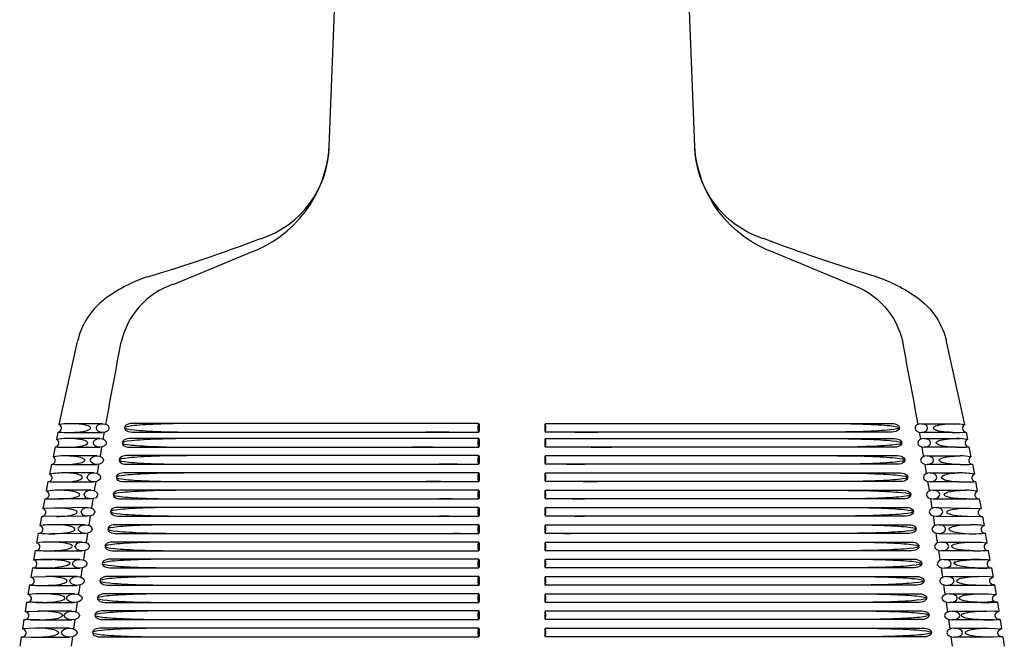
# Model space of a CAD drawing. Units: millimetres. Extents: x -8 to 8, y 0 to 30.7.
# Drawn here: x -3.3 to 3.3, y 4.2 to 8.4 of the extents above; entities that cross this region are included whole.
import ezdxf

# ---------------------------------------------------------------- set-up
doc = ezdxf.new("R2010")
doc.units = ezdxf.units.MM
doc.header["$MEASUREMENT"] = 0

msp = doc.modelspace()

# ---------------------------------------------------------------- linework, layer by layer
at = {"lineweight": -3}
for p, q in [((-0.2234, 5.6972), (-2.1218, 5.6972)), ((0.2251, 5.6972), (2.1234, 5.6972)), ((-0.2234, 5.5956), (-2.1384, 5.5956)), ((0.2251, 5.5956), (2.1401, 5.5956)), ((-0.2234, 5.4806), (-2.1584, 5.4806)), ((0.2251, 5.4806), (2.1601, 5.4806)), ((-0.2234, 5.3639), (-2.1784, 5.3639)), ((0.2251, 5.3639), (2.1801, 5.3639)), ((-0.2234, 5.2472), (-2.1984, 5.2472)), ((0.2251, 5.2472), (2.2001, 5.2472)), ((-2.835, 5.1892), (-3.055, 5.1892)), ((2.8367, 5.1892), (3.0567, 5.1892)), ((-2.855, 5.1308), (-3.1583, 5.1258)), ((-0.2234, 5.1322), (-2.2168, 5.1322)), ((0.2251, 5.1322), (2.2184, 5.1322)), ((2.8567, 5.1308), (3.16, 5.1258)), ((-2.855, 5.0725), (-3.1662, 5.0708)), ((2.8567, 5.0725), (3.1679, 5.0708)), ((-0.2234, 5.0156), (-2.2351, 5.0156)), ((0.2251, 5.0156), (2.2367, 5.0156)), ((-3.2, 4.8925), (-3.1883, 4.9592)), ((-2.8733, 4.9558), (-3.1067, 4.9545)), ((2.875, 4.9558), (3.1083, 4.9545)), ((3.2017, 4.8925), (3.19, 4.9592)), ((-3.22, 4.7775), (-3.2083, 4.8425)), ((-0.2234, 4.8989), (-2.2534, 4.8989)), ((0.2251, 4.8989), (2.2551, 4.8989)), ((3.2217, 4.7775), (3.21, 4.8425)), ((-0.2234, 4.7839), (-2.2718, 4.7839)), ((0.2251, 4.7839), (2.2734, 4.7839)), ((-0.2234, 4.6672), (-2.2884, 4.6672)), ((0.2251, 4.6672), (2.2901, 4.6672)), ((-3.2026, 4.5495), (-3.26, 4.5458)), ((-0.2234, 4.5506), (-2.3051, 4.5506)), ((0.2251, 4.5506), (2.3067, 4.5506)), ((3.2043, 4.5495), (3.2617, 4.5458)), ((-0.2234, 4.4356), (-2.3217, 4.4356)), ((0.2251, 4.4356), (2.3234, 4.4356)), ((-0.2234, 4.3189), (-2.3384, 4.3189)), ((0.2251, 4.3189), (2.3401, 4.3189))]:
    msp.add_line(p, q, dxfattribs=at)
for points in [[(-1.2317, 7.5608), (-0.8667, 16.8308)], [(1.2333, 7.5608), (0.8683, 16.8308)], [(-2.2817, 6.6325), (-1.7733, 6.8442)], [(2.2833, 6.6325), (1.775, 6.8442)], [(-3.0483, 5.6892), (-2.925, 6.2492)], [(3.05, 5.6892), (2.9267, 6.2492)], [(-3.0583, 5.6392), (-3.0667, 5.5892)], [(-2.7567, 5.6958), (-2.7883, 5.6958), (-2.8183, 5.6958), (-2.8467, 5.6958), (-2.875, 5.6958), (-2.9, 5.6958), (-2.9233, 5.6958), (-2.9467, 5.6958), (-2.9667, 5.6958)], [(-2.9667, 5.6375), (-2.93, 5.6375), (-2.9083, 5.6375), (-2.8867, 5.6375), (-2.8633, 5.6375), (-2.8383, 5.6375), (-2.8117, 5.6375), (-2.785, 5.6375), (-2.7567, 5.6375)], [(-2.1218, 5.6972), (-2.1834, 5.6972), (-2.2418, 5.6972), (-2.2984, 5.6972), (-2.3534, 5.6972), (-2.4068, 5.6972), (-2.4584, 5.6972), (-2.5084, 5.6972), (-2.5584, 5.6972)], [(-2.5584, 5.6389), (-2.5184, 5.6389), (-2.4768, 5.6389), (-2.4351, 5.6389), (-2.3918, 5.6389), (-2.3484, 5.6389), (-2.3018, 5.6389), (-2.2568, 5.6389), (-2.2084, 5.6389)], [(-2.2084, 5.6389), (-0.6034, 5.6389), (-0.5134, 5.6389), (-0.4218, 5.6389), (-0.5783, 5.6389), (-0.4867, 5.6389), (-0.3933, 5.6389), (-0.3017, 5.6389), (-0.2233, 5.6389)], [(2.2101, 5.6389), (0.6051, 5.6389), (0.5151, 5.6389), (0.4234, 5.6389), (0.58, 5.6389), (0.4883, 5.6389), (0.395, 5.6389), (0.3033, 5.6389), (0.225, 5.6389)], [(2.1234, 5.6972), (2.1851, 5.6972), (2.2434, 5.6972), (2.3001, 5.6972), (2.3551, 5.6972), (2.4084, 5.6972), (2.4601, 5.6972), (2.5101, 5.6972), (2.5601, 5.6972)], [(2.5601, 5.6389), (2.5201, 5.6389), (2.4784, 5.6389), (2.4368, 5.6389), (2.3934, 5.6389), (2.3501, 5.6389), (2.3034, 5.6389), (2.2584, 5.6389), (2.2101, 5.6389)], [(2.7583, 5.6958), (2.79, 5.6958), (2.82, 5.6958), (2.8483, 5.6958), (2.8767, 5.6958), (2.9017, 5.6958), (2.925, 5.6958), (2.9483, 5.6958), (2.9683, 5.6958)], [(2.9683, 5.6375), (2.9317, 5.6375), (2.91, 5.6375), (2.8883, 5.6375), (2.865, 5.6375), (2.84, 5.6375), (2.8133, 5.6375), (2.7867, 5.6375), (2.7583, 5.6375)], [(3.06, 5.6392), (3.0683, 5.5892)], [(-2.99, 5.5958), (-2.9933, 5.5958)], [(-2.775, 5.5958), (-2.8067, 5.5958), (-2.8383, 5.5958), (-2.8683, 5.5958), (-2.8967, 5.5958), (-2.9217, 5.5958), (-2.9467, 5.5958), (-2.97, 5.5958), (-2.99, 5.5958)], [(-2.1384, 5.5956), (-2.2001, 5.5956), (-2.2584, 5.5956), (-2.3151, 5.5956), (-2.3701, 5.5956), (-2.4234, 5.5956), (-2.4751, 5.5956), (-2.5251, 5.5956), (-2.5751, 5.5956)], [(2.1401, 5.5956), (2.2018, 5.5956), (2.2601, 5.5956), (2.3168, 5.5956), (2.3718, 5.5956), (2.4251, 5.5956), (2.4768, 5.5956), (2.5268, 5.5956), (2.5768, 5.5956)], [(2.7767, 5.5958), (2.8083, 5.5958), (2.84, 5.5958), (2.87, 5.5958), (2.8983, 5.5958), (2.9233, 5.5958), (2.9483, 5.5958), (2.9717, 5.5958), (2.9917, 5.5958)], [(2.9917, 5.5958), (2.995, 5.5958)], [(-3.0767, 5.5392), (-3.09, 5.4725)], [(-2.9933, 5.5375), (-2.9533, 5.5375), (-2.9317, 5.5375), (-2.9083, 5.5375), (-2.885, 5.5375), (-2.8583, 5.5375), (-2.8317, 5.5375), (-2.8033, 5.5375), (-2.775, 5.5375)], [(-2.5751, 5.5372), (-2.5351, 5.5372), (-2.4934, 5.5372), (-2.4518, 5.5372), (-2.4084, 5.5372), (-2.3651, 5.5372), (-2.3184, 5.5372), (-2.2734, 5.5372), (-2.2251, 5.5372)], [(-2.2251, 5.5372), (-0.6201, 5.5372), (-0.5301, 5.5372), (-0.67, 5.5372), (-0.5783, 5.5372), (-0.4867, 5.5372), (-0.3933, 5.5372), (-0.3017, 5.5372), (-0.2233, 5.5372)], [(2.2268, 5.5372), (0.6218, 5.5372), (0.5318, 5.5372), (0.6717, 5.5372), (0.58, 5.5372), (0.4883, 5.5372), (0.395, 5.5372), (0.3033, 5.5372), (0.225, 5.5372)], [(2.5768, 5.5372), (2.5368, 5.5372), (2.4951, 5.5372), (2.4534, 5.5372), (2.4101, 5.5372), (2.3668, 5.5372), (2.3201, 5.5372), (2.2751, 5.5372), (2.2268, 5.5372)], [(2.995, 5.5375), (2.955, 5.5375), (2.9333, 5.5375), (2.91, 5.5375), (2.8867, 5.5375), (2.86, 5.5375), (2.8333, 5.5375), (2.805, 5.5375), (2.7767, 5.5375)], [(3.0783, 5.5392), (3.0917, 5.4725)], [(-2.795, 5.4792), (-2.8283, 5.4792), (-2.8617, 5.4792), (-2.8917, 5.4792), (-2.92, 5.4792), (-2.9467, 5.4792), (-2.9717, 5.4792), (-2.995, 5.4792), (-3.0167, 5.4792)], [(-2.1584, 5.4806), (-2.2201, 5.4806), (-2.2784, 5.4806), (-2.3351, 5.4806), (-2.3901, 5.4806), (-2.4434, 5.4806), (-2.4951, 5.4806), (-2.5451, 5.4806), (-2.5951, 5.4806)], [(2.1601, 5.4806), (2.2218, 5.4806), (2.2801, 5.4806), (2.3368, 5.4806), (2.3918, 5.4806), (2.4451, 5.4806), (2.4968, 5.4806), (2.5468, 5.4806), (2.5968, 5.4806)], [(2.7967, 5.4792), (2.83, 5.4792), (2.8633, 5.4792), (2.8933, 5.4792), (2.9217, 5.4792), (2.9483, 5.4792), (2.9733, 5.4792), (2.9967, 5.4792), (3.0183, 5.4792)], [(-3.1, 5.4225), (-3.1133, 5.3558)], [(-3.0167, 5.4208), (-2.9717, 5.4208), (-2.95, 5.4208), (-2.9283, 5.4208), (-2.905, 5.4208), (-2.8783, 5.4208), (-2.8517, 5.4208), (-2.825, 5.4208), (-2.795, 5.4208)], [(-2.5951, 5.4222), (-2.5551, 5.4222), (-2.5134, 5.4222), (-2.4718, 5.4222), (-2.4284, 5.4222), (-2.3851, 5.4222), (-2.3384, 5.4222), (-2.2934, 5.4222), (-2.2451, 5.4222)], [(-2.2451, 5.4222), (-0.6401, 5.4222), (-0.5501, 5.4222), (-0.4584, 5.4222), (-0.3668, 5.4222), (-0.4867, 5.4222), (-0.3933, 5.4222), (-0.3017, 5.4222), (-0.2233, 5.4222)], [(2.2468, 5.4222), (0.6418, 5.4222), (0.5518, 5.4222), (0.4601, 5.4222), (0.3684, 5.4222), (0.4883, 5.4222), (0.395, 5.4222), (0.3033, 5.4222), (0.225, 5.4222)], [(2.5968, 5.4222), (2.5568, 5.4222), (2.5151, 5.4222), (2.4734, 5.4222), (2.4301, 5.4222), (2.3868, 5.4222), (2.3401, 5.4222), (2.2951, 5.4222), (2.2468, 5.4222)], [(3.0183, 5.4208), (2.9733, 5.4208), (2.9517, 5.4208), (2.93, 5.4208), (2.9067, 5.4208), (2.88, 5.4208), (2.8533, 5.4208), (2.8267, 5.4208), (2.7967, 5.4208)], [(3.1017, 5.4225), (3.115, 5.3558)], [(-3.135, 5.2408), (-3.1233, 5.3058)], [(-2.815, 5.3642), (-2.8483, 5.3642), (-2.88, 5.3642), (-2.91, 5.3642), (-2.9383, 5.3642), (-2.965, 5.3642), (-2.99, 5.3642), (-3.0067, 5.3642)], [(-2.1784, 5.3639), (-2.2401, 5.3639), (-2.2984, 5.3639), (-2.3551, 5.3639), (-2.4101, 5.3639), (-2.4634, 5.3639), (-2.5151, 5.3639), (-2.5651, 5.3639), (-2.6151, 5.3639)], [(-2.6151, 5.3056), (-2.5751, 5.3056), (-2.5334, 5.3056), (-2.4918, 5.3056), (-2.4484, 5.3056), (-2.4051, 5.3056), (-2.3584, 5.3056), (-2.3134, 5.3056), (-2.2651, 5.3056)], [(-2.2651, 5.3056), (-0.6601, 5.3056), (-0.5701, 5.3056), (-0.4784, 5.3056), (-0.5783, 5.3056), (-0.4867, 5.3056), (-0.3933, 5.3056), (-0.3017, 5.3056), (-0.2233, 5.3056)], [(2.2668, 5.3056), (0.6618, 5.3056), (0.5718, 5.3056), (0.4801, 5.3056), (0.58, 5.3056), (0.4883, 5.3056), (0.395, 5.3056), (0.3033, 5.3056), (0.225, 5.3056)], [(2.1801, 5.3639), (2.2418, 5.3639), (2.3001, 5.3639), (2.3568, 5.3639), (2.4118, 5.3639), (2.4651, 5.3639), (2.5168, 5.3639), (2.5668, 5.3639), (2.6168, 5.3639)], [(2.6168, 5.3056), (2.5768, 5.3056), (2.5351, 5.3056), (2.4934, 5.3056), (2.4501, 5.3056), (2.4068, 5.3056), (2.3601, 5.3056), (2.3151, 5.3056), (2.2668, 5.3056)], [(2.8167, 5.3642), (2.85, 5.3642), (2.8817, 5.3642), (2.9117, 5.3642), (2.94, 5.3642), (2.9667, 5.3642), (2.9917, 5.3642), (3.0083, 5.3642)], [(3.1367, 5.2408), (3.125, 5.3058)], [(-2.835, 5.2475), (-2.8683, 5.2475), (-2.9017, 5.2475), (-2.9317, 5.2475), (-2.96, 5.2475), (-2.9867, 5.2475), (-3.0117, 5.2475), (-3.0333, 5.2475), (-3.055, 5.2475)], [(-3.0067, 5.3042), (-3.0033, 5.3042), (-2.9717, 5.3042), (-2.9367, 5.3042), (-2.9, 5.3042), (-2.8583, 5.3042), (-2.815, 5.3042)], [(-2.1984, 5.2472), (-2.2601, 5.2472), (-2.3184, 5.2472), (-2.3751, 5.2472), (-2.4301, 5.2472), (-2.4834, 5.2472), (-2.5351, 5.2472), (-2.5851, 5.2472), (-2.6351, 5.2472)], [(2.2001, 5.2472), (2.2618, 5.2472), (2.3201, 5.2472), (2.3768, 5.2472), (2.4318, 5.2472), (2.4851, 5.2472), (2.5368, 5.2472), (2.5868, 5.2472), (2.6368, 5.2472)], [(3.0083, 5.3042), (3.005, 5.3042), (2.9733, 5.3042), (2.9383, 5.3042), (2.9017, 5.3042), (2.86, 5.3042), (2.8167, 5.3042)], [(2.8367, 5.2475), (2.87, 5.2475), (2.9033, 5.2475), (2.9333, 5.2475), (2.9617, 5.2475), (2.9883, 5.2475), (3.0133, 5.2475), (3.035, 5.2475), (3.0567, 5.2475)], [(-3.145, 5.1908), (-3.1583, 5.1258)], [(-2.6351, 5.1889), (-2.5951, 5.1889), (-2.5534, 5.1889), (-2.5118, 5.1889), (-2.4684, 5.1889), (-2.4251, 5.1889), (-2.3784, 5.1889), (-2.3334, 5.1889), (-2.2851, 5.1889)], [(-2.2851, 5.1889), (-0.6801, 5.1889), (-0.5901, 5.1889), (-0.4984, 5.1889), (-0.4068, 5.1889), (-0.4867, 5.1889), (-0.3933, 5.1889), (-0.3017, 5.1889), (-0.2233, 5.1889)], [(2.2868, 5.1889), (0.6818, 5.1889), (0.5918, 5.1889), (0.5001, 5.1889), (0.4084, 5.1889), (0.4883, 5.1889), (0.395, 5.1889), (0.3033, 5.1889), (0.225, 5.1889)], [(2.6368, 5.1889), (2.5968, 5.1889), (2.5551, 5.1889), (2.5134, 5.1889), (2.4701, 5.1889), (2.4268, 5.1889), (2.3801, 5.1889), (2.3351, 5.1889), (2.2868, 5.1889)], [(3.1467, 5.1908), (3.16, 5.1258)], [(-2.2168, 5.1322), (-2.2784, 5.1322), (-2.3368, 5.1322), (-2.3934, 5.1322), (-2.4484, 5.1322), (-2.5018, 5.1322), (-2.5534, 5.1322), (-2.6034, 5.1322), (-2.6534, 5.1322)], [(2.2184, 5.1322), (2.2801, 5.1322), (2.3384, 5.1322), (2.3951, 5.1322), (2.4501, 5.1322), (2.5034, 5.1322), (2.5551, 5.1322), (2.6051, 5.1322), (2.6551, 5.1322)], [(-3.1683, 5.0708), (-3.18, 5.0092)], [(-2.6534, 5.0739), (-2.6134, 5.0739), (-2.5718, 5.0739), (-2.5301, 5.0739), (-2.4868, 5.0739), (-2.4434, 5.0739), (-2.3968, 5.0739), (-2.3518, 5.0739), (-2.3034, 5.0739)], [(-2.3034, 5.0739), (-0.6984, 5.0739), (-0.6084, 5.0739), (-0.5168, 5.0739), (-0.4251, 5.0739), (-0.4867, 5.0739), (-0.3933, 5.0739), (-0.3017, 5.0739), (-0.2233, 5.0739)], [(2.3051, 5.0739), (0.7001, 5.0739), (0.6101, 5.0739), (0.5184, 5.0739), (0.4268, 5.0739), (0.4883, 5.0739), (0.395, 5.0739), (0.3033, 5.0739), (0.225, 5.0739)], [(2.6551, 5.0739), (2.6151, 5.0739), (2.5734, 5.0739), (2.5318, 5.0739), (2.4884, 5.0739), (2.4451, 5.0739), (2.3984, 5.0739), (2.3534, 5.0739), (2.3051, 5.0739)], [(3.17, 5.0708), (3.1817, 5.0092)], [(-2.8733, 5.0158), (-2.905, 5.0158), (-2.935, 5.0158), (-2.965, 5.0158), (-2.9917, 5.0158), (-3.0167, 5.0158), (-3.0417, 5.0158), (-3.0633, 5.0158), (-3.085, 5.0158)], [(-2.2351, 5.0156), (-2.2968, 5.0156), (-2.3551, 5.0156), (-2.4118, 5.0156), (-2.4668, 5.0156), (-2.5201, 5.0156), (-2.5718, 5.0156), (-2.6218, 5.0156), (-2.6718, 5.0156)], [(2.2368, 5.0156), (2.2984, 5.0156), (2.3568, 5.0156), (2.4134, 5.0156), (2.4684, 5.0156), (2.5218, 5.0156), (2.5734, 5.0156), (2.6234, 5.0156), (2.6734, 5.0156)], [(2.875, 5.0158), (2.9067, 5.0158), (2.9367, 5.0158), (2.9667, 5.0158), (2.9933, 5.0158), (3.0183, 5.0158), (3.0433, 5.0158), (3.065, 5.0158), (3.0867, 5.0158)], [(-2.6718, 4.9572), (-2.6318, 4.9572), (-2.5901, 4.9572), (-2.5484, 4.9572), (-2.5051, 4.9572), (-2.4618, 4.9572), (-2.4151, 4.9572), (-2.3701, 4.9572), (-2.3218, 4.9572)], [(-2.3218, 4.9572), (-0.7168, 4.9572), (-0.6268, 4.9572), (-0.5351, 4.9572), (-0.4434, 4.9572), (-0.3518, 4.9572), (-0.3933, 4.9572), (-0.3017, 4.9572), (-0.2233, 4.9572)], [(2.3234, 4.9572), (0.7184, 4.9572), (0.6284, 4.9572), (0.5368, 4.9572), (0.4451, 4.9572), (0.3534, 4.9572), (0.395, 4.9572), (0.3033, 4.9572), (0.225, 4.9572)], [(2.6734, 4.9572), (2.6334, 4.9572), (2.5918, 4.9572), (2.5501, 4.9572), (2.5068, 4.9572), (2.4634, 4.9572), (2.4168, 4.9572), (2.3718, 4.9572), (2.3234, 4.9572)], [(-2.8933, 4.8992), (-2.925, 4.8992), (-2.955, 4.8992), (-2.9833, 4.8992), (-3.01, 4.8992), (-3.035, 4.8992), (-3.06, 4.8992), (-3.0817, 4.8992), (-3.1033, 4.8992), (-3.1067, 4.8992)], [(-2.2534, 4.8989), (-2.3151, 4.8989), (-2.3734, 4.8989), (-2.4301, 4.8989), (-2.4851, 4.8989), (-2.5384, 4.8989), (-2.5901, 4.8989), (-2.6401, 4.8989), (-2.6901, 4.8989)], [(2.2551, 4.8989), (2.3168, 4.8989), (2.3751, 4.8989), (2.4318, 4.8989), (2.4868, 4.8989), (2.5401, 4.8989), (2.5918, 4.8989), (2.6418, 4.8989), (2.6918, 4.8989)], [(2.895, 4.8992), (2.9267, 4.8992), (2.9567, 4.8992), (2.985, 4.8992), (3.0117, 4.8992), (3.0367, 4.8992), (3.0617, 4.8992), (3.0833, 4.8992), (3.105, 4.8992), (3.1083, 4.8992)], [(-3.2267, 4.7258), (-3.2067, 4.7242), (-3.1617, 4.7225), (-3.0767, 4.7275), (-3.02, 4.7358), (-2.9933, 4.7442), (-2.9833, 4.7492), (-2.9783, 4.7525), (-2.9783, 4.7542), (-2.9767, 4.7558), (-2.9767, 4.7575), (-2.9783, 4.7608), (-2.985, 4.7642), (-3.0117, 4.7725), (-3.105, 4.7825), (-3.1717, 4.7808), (-3.21, 4.7792), (-3.2183, 4.7775)], [(-3.2183, 4.7775), (-3.22, 4.7775), (-3.2017, 4.7792), (-3.1533, 4.7825), (-3.095, 4.7825)], [(-2.91, 4.7825), (-2.9417, 4.7825), (-2.9717, 4.7825), (-3, 4.7825), (-3.0283, 4.7825), (-3.0533, 4.7825), (-3.0767, 4.7825), (-3.1, 4.7825), (-3.12, 4.7825)], [(-3.1067, 4.8408), (-3.0883, 4.8408), (-3.055, 4.8408), (-3.02, 4.8408), (-2.98, 4.8408), (-2.9383, 4.8408), (-2.8933, 4.8408)], [(-2.2718, 4.7839), (-2.3334, 4.7839), (-2.3918, 4.7839), (-2.4484, 4.7839), (-2.5034, 4.7839), (-2.5568, 4.7839), (-2.6084, 4.7839), (-2.6584, 4.7839), (-2.7084, 4.7839)], [(-2.6901, 4.8406), (-2.6501, 4.8406), (-2.6084, 4.8406), (-2.5668, 4.8406), (-2.5234, 4.8406), (-2.4801, 4.8406), (-2.4334, 4.8406), (-2.3884, 4.8406), (-2.3401, 4.8406)], [(-2.3401, 4.8406), (-0.7351, 4.8406), (-0.6451, 4.8406), (-0.5534, 4.8406), (-0.4618, 4.8406), (-0.3701, 4.8406), (-0.2768, 4.8406), (-0.2233, 4.8406), (-0.2233, 4.8406)], [(2.3418, 4.8406), (0.7368, 4.8406), (0.6468, 4.8406), (0.5551, 4.8406), (0.4634, 4.8406), (0.3718, 4.8406), (0.2784, 4.8406), (0.2249, 4.8406), (0.225, 4.8406)], [(2.2734, 4.7839), (2.3351, 4.7839), (2.3934, 4.7839), (2.4501, 4.7839), (2.5051, 4.7839), (2.5584, 4.7839), (2.6101, 4.7839), (2.6601, 4.7839), (2.7101, 4.7839)], [(2.6918, 4.8406), (2.6518, 4.8406), (2.6101, 4.8406), (2.5684, 4.8406), (2.5251, 4.8406), (2.4818, 4.8406), (2.4351, 4.8406), (2.3901, 4.8406), (2.3418, 4.8406)], [(3.1083, 4.8408), (3.09, 4.8408), (3.0567, 4.8408), (3.0217, 4.8408), (2.9817, 4.8408), (2.94, 4.8408), (2.895, 4.8408)], [(2.9117, 4.7825), (2.9433, 4.7825), (2.9733, 4.7825), (3.0017, 4.7825), (3.03, 4.7825), (3.055, 4.7825), (3.0783, 4.7825), (3.1017, 4.7825), (3.1217, 4.7825)], [(3.2283, 4.7258), (3.2083, 4.7242), (3.1633, 4.7225), (3.0783, 4.7275), (3.0217, 4.7358), (2.995, 4.7442), (2.985, 4.7492), (2.98, 4.7525), (2.98, 4.7542), (2.9783, 4.7558), (2.9783, 4.7575), (2.98, 4.7608), (2.9867, 4.7642), (3.0133, 4.7725), (3.1067, 4.7825), (3.1733, 4.7808), (3.2117, 4.7792), (3.22, 4.7775)], [(3.22, 4.7775), (3.2217, 4.7775), (3.2033, 4.7792), (3.155, 4.7825), (3.0967, 4.7825)], [(-3.2283, 4.7258), (-3.24, 4.6625)], [(-3.11, 4.7258), (-3.1367, 4.7242), (-3.195, 4.7242), (-3.225, 4.7258)], [(-3.18, 4.7242), (-3.1567, 4.7242), (-3.13, 4.7242), (-3.1017, 4.7242), (-3.0683, 4.7242), (-3.0333, 4.7242), (-2.995, 4.7242), (-2.955, 4.7242), (-2.91, 4.7242)], [(-2.9817, 4.7642), (-2.98, 4.7642), (-2.9783, 4.7608), (-2.9767, 4.7592), (-2.9767, 4.7575), (-2.9767, 4.7558), (-2.9767, 4.7542), (-2.9783, 4.7542)], [(-2.7084, 4.7256), (-2.6684, 4.7256), (-2.6268, 4.7256), (-2.5851, 4.7256), (-2.5418, 4.7256), (-2.4984, 4.7256), (-2.4518, 4.7256), (-2.4068, 4.7256), (-2.3584, 4.7256)], [(-2.3584, 4.7256), (-0.7534, 4.7256), (-0.6634, 4.7256), (-0.5718, 4.7256), (-0.4801, 4.7256), (-0.3884, 4.7256), (-0.2951, 4.7256), (-0.2233, 4.7256), (-0.2233, 4.7256)], [(2.3601, 4.7256), (0.7551, 4.7256), (0.6651, 4.7256), (0.5734, 4.7256), (0.4818, 4.7256), (0.3901, 4.7256), (0.2968, 4.7256), (0.225, 4.7256), (0.225, 4.7256)], [(2.7101, 4.7256), (2.6701, 4.7256), (2.6284, 4.7256), (2.5868, 4.7256), (2.5434, 4.7256), (2.5001, 4.7256), (2.4534, 4.7256), (2.4084, 4.7256), (2.3601, 4.7256)], [(3.1817, 4.7242), (3.1583, 4.7242), (3.1317, 4.7242), (3.1033, 4.7242), (3.07, 4.7242), (3.035, 4.7242), (2.9967, 4.7242), (2.9567, 4.7242), (2.9117, 4.7242)], [(2.9833, 4.7642), (2.9817, 4.7642), (2.98, 4.7608), (2.9783, 4.7592), (2.9783, 4.7575), (2.9783, 4.7558), (2.9783, 4.7542), (2.98, 4.7542)], [(3.1117, 4.7258), (3.1383, 4.7242), (3.1967, 4.7242), (3.2267, 4.7258)], [(3.23, 4.7258), (3.2417, 4.6625)], [(-3.24, 4.6625), (-3.215, 4.6642), (-3.14, 4.6675), (-3.14, 4.6675)], [(-2.9283, 4.6675), (-2.96, 4.6675), (-2.99, 4.6675), (-3.0183, 4.6675), (-3.045, 4.6675), (-3.0717, 4.6675), (-3.095, 4.6675), (-3.1183, 4.6675), (-3.14, 4.6675)], [(-2.2884, 4.6672), (-2.3501, 4.6672), (-2.4084, 4.6672), (-2.4651, 4.6672), (-2.5201, 4.6672), (-2.5734, 4.6672), (-2.6251, 4.6672), (-2.6751, 4.6672), (-2.7251, 4.6672)], [(2.2901, 4.6672), (2.3518, 4.6672), (2.4101, 4.6672), (2.4668, 4.6672), (2.5218, 4.6672), (2.5751, 4.6672), (2.6268, 4.6672), (2.6768, 4.6672), (2.7268, 4.6672)], [(2.93, 4.6675), (2.9617, 4.6675), (2.9917, 4.6675), (3.02, 4.6675), (3.0467, 4.6675), (3.0733, 4.6675), (3.0967, 4.6675), (3.12, 4.6675), (3.1417, 4.6675)], [(3.2417, 4.6625), (3.2167, 4.6642), (3.1417, 4.6675), (3.1417, 4.6675)], [(-3.25, 4.6108), (-3.26, 4.5458)], [(-3.2017, 4.6075), (-3.1783, 4.6075), (-3.1517, 4.6075), (-3.1233, 4.6075), (-3.09, 4.6075), (-3.055, 4.6075), (-3.015, 4.6075), (-2.9733, 4.6075), (-2.9283, 4.6075)], [(-2.7251, 4.6089), (-2.6851, 4.6089), (-2.6434, 4.6089), (-2.6018, 4.6089), (-2.5584, 4.6089), (-2.5151, 4.6089), (-2.4684, 4.6089), (-2.4234, 4.6089), (-2.3751, 4.6089)], [(-2.3751, 4.6089), (-0.7701, 4.6089), (-0.6801, 4.6089), (-0.5884, 4.6089), (-0.4968, 4.6089), (-0.4051, 4.6089), (-0.3118, 4.6089), (-0.2201, 4.6089), (-0.2233, 4.6089)], [(2.3768, 4.6089), (0.7718, 4.6089), (0.6818, 4.6089), (0.5901, 4.6089), (0.4984, 4.6089), (0.4068, 4.6089), (0.3134, 4.6089), (0.2218, 4.6089), (0.225, 4.6089)], [(2.7268, 4.6089), (2.6868, 4.6089), (2.6451, 4.6089), (2.6034, 4.6089), (2.5601, 4.6089), (2.5168, 4.6089), (2.4701, 4.6089), (2.4251, 4.6089), (2.3768, 4.6089)], [(3.2033, 4.6075), (3.18, 4.6075), (3.1533, 4.6075), (3.125, 4.6075), (3.0917, 4.6075), (3.0567, 4.6075), (3.0167, 4.6075), (2.975, 4.6075), (2.93, 4.6075)], [(3.2517, 4.6108), (3.2617, 4.5458)], [(-2.9467, 4.5508), (-2.9783, 4.5508), (-3.0083, 4.5508), (-3.0367, 4.5508), (-3.065, 4.5508), (-3.09, 4.5508), (-3.115, 4.5508), (-3.1367, 4.5508), (-3.1583, 4.5508)], [(-2.3051, 4.5506), (-2.3668, 4.5506), (-2.4251, 4.5506), (-2.4818, 4.5506), (-2.5368, 4.5506), (-2.5901, 4.5506), (-2.6418, 4.5506), (-2.6918, 4.5506), (-2.7418, 4.5506)], [(2.3068, 4.5506), (2.3684, 4.5506), (2.4268, 4.5506), (2.4834, 4.5506), (2.5384, 4.5506), (2.5918, 4.5506), (2.6434, 4.5506), (2.6934, 4.5506), (2.7434, 4.5506)], [(2.9483, 4.5508), (2.98, 4.5508), (3.01, 4.5508), (3.0383, 4.5508), (3.0667, 4.5508), (3.0917, 4.5508), (3.1167, 4.5508), (3.1383, 4.5508), (3.16, 4.5508)], [(-3.2683, 4.4942), (-3.2783, 4.4308)], [(-3.16, 4.4925), (-3.22, 4.4925), (-3.2646, 4.4938), (-3.2646, 4.4938)], [(-3.175, 4.4925), (-3.2017, 4.4925), (-3.175, 4.4925), (-3.145, 4.4925), (-3.1117, 4.4925), (-3.075, 4.4925), (-3.035, 4.4925), (-2.9917, 4.4925), (-2.9467, 4.4925)], [(-2.7418, 4.4922), (-2.7018, 4.4922), (-2.6601, 4.4922), (-2.6184, 4.4922), (-2.5751, 4.4922), (-2.5318, 4.4922), (-2.4851, 4.4922), (-2.4401, 4.4922), (-2.3918, 4.4922)], [(-2.3918, 4.4922), (-0.7868, 4.4922), (-0.6968, 4.4922), (-0.6051, 4.4922), (-0.5134, 4.4922), (-0.4218, 4.4922), (-0.3284, 4.4922), (-0.2368, 4.4922), (-0.2233, 4.4922)], [(2.3934, 4.4922), (0.7884, 4.4922), (0.6984, 4.4922), (0.6068, 4.4922), (0.5151, 4.4922), (0.4234, 4.4922), (0.3301, 4.4922), (0.2384, 4.4922), (0.225, 4.4922)], [(2.7434, 4.4922), (2.7034, 4.4922), (2.6618, 4.4922), (2.6201, 4.4922), (2.5768, 4.4922), (2.5334, 4.4922), (2.4868, 4.4922), (2.4418, 4.4922), (2.3934, 4.4922)], [(3.1767, 4.4925), (3.2033, 4.4925), (3.1767, 4.4925), (3.1467, 4.4925), (3.1133, 4.4925), (3.0767, 4.4925), (3.0367, 4.4925), (2.9933, 4.4925), (2.9483, 4.4925)], [(3.1617, 4.4925), (3.2217, 4.4925), (3.2663, 4.4938), (3.2663, 4.4938)], [(3.27, 4.4942), (3.28, 4.4308)], [(-3.2867, 4.3775), (-3.2967, 4.3142)], [(-3.18, 4.3758), (-3.2417, 4.3758), (-3.2821, 4.3771)], [(-3.2783, 4.4308), (-3.2483, 4.4325), (-3.1933, 4.4342), (-3.1867, 4.4342)], [(-2.9633, 4.4342), (-2.9983, 4.4342), (-3.0317, 4.4342), (-3.0633, 4.4342), (-3.0933, 4.4342), (-3.1217, 4.4342), (-3.1467, 4.4342), (-3.1717, 4.4342), (-3.1933, 4.4342)], [(-2.3218, 4.4356), (-2.3834, 4.4356), (-2.4418, 4.4356), (-2.4984, 4.4356), (-2.5534, 4.4356), (-2.6068, 4.4356), (-2.6584, 4.4356), (-2.7084, 4.4356), (-2.7584, 4.4356)], [(-2.7584, 4.3772), (-2.7184, 4.3772), (-2.6768, 4.3772), (-2.6351, 4.3772), (-2.5918, 4.3772), (-2.5484, 4.3772), (-2.5018, 4.3772), (-2.4568, 4.3772), (-2.4084, 4.3772)], [(-2.4084, 4.3772), (-0.8034, 4.3772), (-0.7134, 4.3772), (-0.6218, 4.3772), (-0.5301, 4.3772), (-0.4384, 4.3772), (-0.3451, 4.3772), (-0.2534, 4.3772), (-0.2233, 4.3772)], [(2.4101, 4.3772), (0.8051, 4.3772), (0.7151, 4.3772), (0.6234, 4.3772), (0.5318, 4.3772), (0.4401, 4.3772), (0.3468, 4.3772), (0.2551, 4.3772), (0.225, 4.3772)], [(2.3234, 4.4356), (2.3851, 4.4356), (2.4434, 4.4356), (2.5001, 4.4356), (2.5551, 4.4356), (2.6084, 4.4356), (2.6601, 4.4356), (2.7101, 4.4356), (2.7601, 4.4356)], [(2.7601, 4.3772), (2.7201, 4.3772), (2.6784, 4.3772), (2.6368, 4.3772), (2.5934, 4.3772), (2.5501, 4.3772), (2.5034, 4.3772), (2.4584, 4.3772), (2.4101, 4.3772)], [(2.965, 4.4342), (3, 4.4342), (3.0333, 4.4342), (3.065, 4.4342), (3.095, 4.4342), (3.1233, 4.4342), (3.1483, 4.4342), (3.1733, 4.4342), (3.195, 4.4342)], [(3.1817, 4.3758), (3.2433, 4.3758), (3.2838, 4.3771)], [(3.28, 4.4308), (3.25, 4.4325), (3.195, 4.4342), (3.1883, 4.4342)], [(3.2883, 4.3775), (3.2983, 4.3142)], [(-3.2083, 4.3192), (-3.2967, 4.3142)], [(-3.2417, 4.3758), (-3.2183, 4.3758), (-3.1917, 4.3758), (-3.1617, 4.3758), (-3.1283, 4.3758), (-3.0917, 4.3758), (-3.0517, 4.3758), (-3.0083, 4.3758), (-2.9633, 4.3758)], [(-2.98, 4.3192), (-3.0133, 4.3192), (-3.0467, 4.3192), (-3.0783, 4.3192), (-3.1083, 4.3192), (-3.1367, 4.3192), (-3.1617, 4.3192), (-3.1867, 4.3192), (-3.2083, 4.3192)], [(-2.3384, 4.3189), (-2.4001, 4.3189), (-2.4584, 4.3189), (-2.5151, 4.3189), (-2.5701, 4.3189), (-2.6234, 4.3189), (-2.6751, 4.3189), (-2.7251, 4.3189), (-2.7751, 4.3189)], [(2.3401, 4.3189), (2.4018, 4.3189), (2.4601, 4.3189), (2.5168, 4.3189), (2.5718, 4.3189), (2.6251, 4.3189), (2.6768, 4.3189), (2.7268, 4.3189), (2.7768, 4.3189)], [(3.2433, 4.3758), (3.22, 4.3758), (3.1933, 4.3758), (3.1633, 4.3758), (3.13, 4.3758), (3.0933, 4.3758), (3.0533, 4.3758), (3.01, 4.3758), (2.965, 4.3758)], [(2.9817, 4.3192), (3.015, 4.3192), (3.0483, 4.3192), (3.08, 4.3192), (3.11, 4.3192), (3.1383, 4.3192), (3.1633, 4.3192), (3.1883, 4.3192), (3.21, 4.3192)], [(3.21, 4.3192), (3.2983, 4.3142)], [(-3.305, 4.2608), (-3.315, 4.1975)], [(-3.3007, 4.2605), (-3.24, 4.2592), (-3.2133, 4.2592), (-3.1817, 4.2592), (-3.1483, 4.2592), (-3.1117, 4.2592), (-3.07, 4.2592), (-3.0267, 4.2592), (-2.98, 4.2592)], [(-2.7751, 4.2606), (-2.7351, 4.2606), (-2.6934, 4.2606), (-2.6518, 4.2606), (-2.6084, 4.2606), (-2.5651, 4.2606), (-2.5184, 4.2606), (-2.4734, 4.2606), (-2.4251, 4.2606)], [(-2.4251, 4.2606), (-0.8201, 4.2606), (-0.7301, 4.2606), (-0.6384, 4.2606), (-0.5468, 4.2606), (-0.4551, 4.2606), (-0.3618, 4.2606), (-0.2701, 4.2606), (-0.2233, 4.2606)], [(2.4268, 4.2606), (0.8218, 4.2606), (0.7318, 4.2606), (0.6401, 4.2606), (0.5484, 4.2606), (0.4568, 4.2606), (0.3634, 4.2606), (0.2718, 4.2606), (0.225, 4.2606)], [(2.7768, 4.2606), (2.7368, 4.2606), (2.6951, 4.2606), (2.6534, 4.2606), (2.6101, 4.2606), (2.5668, 4.2606), (2.5201, 4.2606), (2.4751, 4.2606), (2.4268, 4.2606)], [(3.3024, 4.2605), (3.2417, 4.2592), (3.215, 4.2592), (3.1833, 4.2592), (3.15, 4.2592), (3.1133, 4.2592), (3.0717, 4.2592), (3.0283, 4.2592), (2.9817, 4.2592)], [(3.3067, 4.2608), (3.3167, 4.1975)]]:
    msp.add_lwpolyline(points, dxfattribs=at)
for centre, radius, start, end in [((-3.0596, 5.6654), 0.0263, 272.73088, 64.64925), ((-3, 6.327), 0.6903, 265.15203, 272.76687), ((3.0017, 6.327), 0.6903, 267.23313, 274.84797), ((3.0612, 5.6654), 0.0263, 115.35075, 267.26912), ((-3.0779, 5.5654), 0.0263, 272.72128, 64.65885), ((-2.9992, 5.2536), 0.3423, 89.02192, 101.3722), ((3.0008, 5.2536), 0.3423, 78.6278, 90.97808), ((3.0796, 5.5654), 0.0263, 115.34115, 267.27872), ((-3.0208, 6.2497), 0.7128, 265.50122, 272.20493), ((3.0224, 6.2497), 0.7128, 267.79507, 274.49878), ((-3.1011, 5.4487), 0.0262, 272.36119, 65.02268), ((-3.0028, 4.9204), 0.5589, 91.42, 98.97413), ((3.0045, 4.9204), 0.5589, 81.02587, 88.58), ((3.1027, 5.4487), 0.0262, 114.97732, 267.63881), ((-3.0344, 6.6215), 1.2008, 266.86624, 270.84427), ((3.036, 6.6215), 1.2008, 269.15573, 273.13376), ((-3.1225, 5.3317), 0.0258, 268.1553, 69.2338), ((-3.0474, 6.5387), 1.2352, 266.47694, 271.89112), ((-3.0142, 4.7744), 0.5898, 89.26367, 99.6719), ((3.0159, 4.7744), 0.5898, 80.3281, 90.73633), ((3.0491, 6.5387), 1.2352, 268.10888, 273.52306), ((3.1242, 5.3317), 0.0258, 110.7662, 271.8447), ((-3.1422, 5.2163), 0.0256, 263.66231, 73.71932), ((-3.0668, 4.9058), 0.3419, 88.02187, 101.50541), ((3.0685, 4.9058), 0.3419, 78.49459, 91.97813), ((3.1438, 5.2163), 0.0256, 106.28068, 276.33769), ((-3.0391, 8.6217), 3.4326, 268.27316, 269.69765), ((3.0408, 8.6217), 3.4326, 270.30235, 271.72684), ((-3.1664, 5.0989), 0.0281, 266.02902, 73.36191), ((3.1681, 5.0989), 0.0281, 106.63809, 273.97098), ((-3.1835, 4.984), 0.0254, 258.96726, 82.10558), ((-3.0929, 4.4481), 0.5678, 89.20569, 98.82659), ((3.0945, 4.4481), 0.5678, 81.17341, 90.79431), ((3.1852, 4.984), 0.0254, 97.89442, 281.03274), ((-3.1043, 5.717), 0.7625, 263.67185, 276.98436), ((3.106, 5.717), 0.7625, 263.01564, 276.32815), ((-3.2036, 4.8674), 0.0253, 259.28497, 81.7866), ((-3.1321, 6.3924), 1.5518, 267.18428, 270.93934), ((3.1338, 6.3924), 1.5518, 269.06066, 272.81572), ((3.2053, 4.8674), 0.0253, 98.2134, 280.71503), ((-3.2244, 4.7517), 0.0262, 261.32378, 80.35579), ((3.226, 4.7517), 0.0262, 99.64421, 278.67622), ((-3.205, 4.9113), 0.3038, 261.48136, 270.62855), ((3.2067, 4.9113), 0.3038, 269.37145, 278.51864)]:
    msp.add_arc(centre, radius, start, end, dxfattribs=at)
for centre, major_axis, ratio, start_param, end_param in [((-2.9667, 5.6667), (-0.1288, 0), 0.22641, 7.853982, 11.683132), ((-2.1218, 5.6681), (-0.4867, 0), 0.059931, 4.71235, 7.853982), ((-2.5584, 5.6681), (-0.05, 0), 0.58323, 4.712389, 7.853982), ((-2.9933, 5.5667), (-0.1383, 0), 0.210845, 1.570796, 4.891319), ((-2.1384, 5.5664), (-0.4867, 0), 0.059931, 4.71235, 7.853982), ((-2.5751, 5.5664), (-0.05, 0), 0.58323, 4.712389, 7.853982), ((-3.0167, 5.45), (-0.1417, 0), 0.205867, 1.570796, 4.712389), ((-2.1584, 5.4514), (-0.4867, 0), 0.059931, 4.71235, 7.853982), ((-2.5951, 5.4514), (-0.05, 0), 0.58323, 4.712389, 7.853982), ((-3.0067, 5.3342), (-0.115, 0), 0.260866, 1.570796, 4.712389), ((-2.1784, 5.3347), (-0.4867, 0), 0.059931, 4.71235, 7.853982), ((-2.6151, 5.3347), (-0.05, 0), 0.58323, 4.712389, 7.853982), ((-3.055, 5.2183), (-0.145, 0), 0.201152, 1.555548, 4.712389), ((-2.1984, 5.2181), (-0.4867, 0), 0.059931, 4.71235, 7.853982), ((-2.6351, 5.2181), (-0.05, 0), 0.58323, 4.712389, 7.853982), ((-3.068, 5.0993), (-0.1412, -0.0008), 0.198313, 1.570796, 4.822321), ((-2.2168, 5.1031), (-0.4867, 0), 0.059931, 4.71235, 7.853982), ((-2.6534, 5.1031), (-0.05, 0), 0.58323, 4.712389, 7.853982), ((-3.085, 4.9858), (-0.1417, 0), 0.211731, 8.398709, 10.995574), ((-2.2351, 4.9864), (-0.4867, 0), 0.059931, 4.71235, 7.853982), ((-2.6718, 4.9864), (-0.05, 0), 0.58323, 4.712389, 7.853982), ((-3.1067, 4.87), (-0.1467, 0), 0.198857, 7.853982, 11.685398), ((-2.2534, 4.8697), (-0.4867, 0), 0.059931, 4.71235, 7.853982), ((-2.6901, 4.8697), (-0.05, 0), 0.58323, 4.712389, 7.853982), ((-2.2718, 4.7547), (-0.4867, 0), 0.059931, 4.71235, 7.853982), ((-2.7084, 4.7547), (-0.05, 0), 0.58323, 4.712389, 7.853982), ((-3.245, 4.6367), (-0.0279, 0.0054), 0.925118, 1.570796, 4.712389), ((-3.14, 4.6375), (-0.145, 0), 0.206893, 1.570796, 4.712389), ((-2.2884, 4.6381), (-0.4867, 0), 0.059931, 4.71235, 7.853982), ((-2.7251, 4.6381), (-0.05, 0), 0.58323, 4.712389, 7.853982), ((-3.2642, 4.52), (-0.0281, 0.0045), 0.919932, 1.570796, 4.712389), ((-3.1583, 4.5217), (-0.1483, 0), 0.196632, 7.208934, 11.322119), ((-2.3051, 4.5214), (-0.4867, 0), 0.059931, 4.71235, 7.853982), ((-2.7418, 4.5214), (-0.05, 0), 0.58323, 4.712389, 7.853982), ((-3.2825, 4.4042), (-0.0288, 0.0045), 0.925405, 1.570911, 4.712389), ((-3.1783, 4.405), (-0.1533, 0), 0.190203, 1.570796, 4.712389), ((-2.3218, 4.4064), (-0.4867, 0), 0.059931, 4.71235, 7.853982), ((-2.7584, 4.4064), (-0.05, 0), 0.58323, 4.712389, 7.853982), ((-3.3008, 4.2875), (-0.0292, 0.0046), 0.912138, 1.567731, 4.712389), ((-3.2, 4.2892), (-0.1476, 0), 0.203265, 1.570796, 4.712389), ((-2.3384, 4.2897), (-0.4867, 0), 0.059931, 4.71235, 7.853982), ((-2.7751, 4.2897), (-0.05, 0), 0.58323, 4.712389, 7.853982)]:
    msp.add_ellipse(centre, major_axis=major_axis, ratio=ratio, start_param=start_param, end_param=end_param, dxfattribs=at)
for centre, major_axis, ratio in [((-2.7567, 5.6667), (-0.0421, 0), 0.693213), ((-0.2233, 5.6681), (0, -0.0292), 0.114276), ((-2.775, 5.5667), (-0.0434, 0), 0.671926), ((-0.2233, 5.5664), (0, -0.0292), 0.114276), ((-2.795, 5.45), (-0.0434, 0), 0.671887), ((-0.2233, 5.4514), (0, -0.0292), 0.114276), ((-2.815, 5.3342), (-0.045, 0), 0.666441), ((-0.2233, 5.3347), (0, -0.0292), 0.114276), ((-2.835, 5.2183), (-0.045, 0), 0.647969), ((-0.2233, 5.2181), (0, -0.0292), 0.114276), ((-2.855, 5.1017), (-0.046, 0), 0.634669), ((-0.2233, 5.1031), (0, -0.0292), 0.114276), ((-2.8733, 4.9858), (-0.0467, 0), 0.64281), ((-0.2233, 4.9864), (0, -0.0292), 0.114276), ((-2.8933, 4.87), (-0.0483, 0), 0.603423), ((-0.2233, 4.8697), (0, -0.0292), 0.114276), ((-2.91, 4.7533), (-0.0476, 0), 0.61315), ((-0.2233, 4.7547), (0, -0.0292), 0.114276), ((-2.9283, 4.6375), (-0.0483, 0), 0.620703), ((-0.2233, 4.6381), (0, -0.0292), 0.114276), ((-2.9467, 4.5217), (-0.0517, 0), 0.564455), ((-0.2233, 4.5214), (0, -0.0292), 0.114276), ((-2.9633, 4.405), (-0.0517, 0), 0.564371), ((-0.2233, 4.4064), (0, -0.0292), 0.114276), ((-2.98, 4.2892), (-0.0526, 0), 0.570755), ((-0.2233, 4.2897), (0, -0.0292), 0.114276)]:
    msp.add_ellipse(centre, major_axis=major_axis, ratio=ratio, dxfattribs=at)
at = {"lineweight": -3, "extrusion": (0, 0, -1)}
for centre, major_axis, ratio in [((0.225, 5.6681), (0, -0.0292), 0.114276), ((2.7583, 5.6667), (0.0421, 0), 0.693213), ((0.225, 5.5664), (0, -0.0292), 0.114276), ((2.7767, 5.5667), (0.0434, 0), 0.671926), ((0.225, 5.4514), (0, -0.0292), 0.114276), ((2.7967, 5.45), (0.0434, 0), 0.671887), ((0.225, 5.3347), (0, -0.0292), 0.114276), ((2.8167, 5.3342), (0.045, 0), 0.666441), ((0.225, 5.2181), (0, -0.0292), 0.114276), ((2.8367, 5.2183), (0.045, 0), 0.647969), ((0.225, 5.1031), (0, -0.0292), 0.114276), ((2.8567, 5.1017), (0.046, 0), 0.634669), ((0.225, 4.9864), (0, -0.0292), 0.114276), ((2.875, 4.9858), (0.0467, 0), 0.64281), ((0.225, 4.8697), (0, -0.0292), 0.114276), ((2.895, 4.87), (0.0483, 0), 0.603423), ((0.225, 4.7547), (0, -0.0292), 0.114276), ((2.9117, 4.7533), (0.0476, 0), 0.61315), ((0.225, 4.6381), (0, -0.0292), 0.114276), ((2.93, 4.6375), (0.0483, 0), 0.620703), ((0.225, 4.5214), (0, -0.0292), 0.114276), ((2.9483, 4.5217), (0.0517, 0), 0.564455), ((0.225, 4.4064), (0, -0.0292), 0.114276), ((2.965, 4.405), (0.0517, 0), 0.564371), ((0.225, 4.2897), (0, -0.0292), 0.114276), ((2.9817, 4.2892), (0.0526, 0), 0.570755)]:
    msp.add_ellipse(centre, major_axis=major_axis, ratio=ratio, dxfattribs=at)
for centre, major_axis, ratio, start_param, end_param in [((2.1234, 5.6681), (0.4867, 0), 0.059931, 4.71235, 7.853982), ((2.5601, 5.6681), (0.05, 0), 0.58323, 4.712389, 7.853982), ((2.9683, 5.6667), (0.1288, 0), 0.22641, 7.853982, 11.683132), ((2.1401, 5.5664), (0.4867, 0), 0.059931, 4.71235, 7.853982), ((2.5768, 5.5664), (0.05, 0), 0.58323, 4.712389, 7.853982), ((2.995, 5.5667), (0.1383, 0), 0.210845, 1.570796, 4.891319), ((2.1601, 5.4514), (0.4867, 0), 0.059931, 4.71235, 7.853982), ((2.5968, 5.4514), (0.05, 0), 0.58323, 4.712389, 7.853982), ((3.0183, 5.45), (0.1417, 0), 0.205867, 1.570796, 4.712389), ((2.1801, 5.3347), (0.4867, 0), 0.059931, 4.71235, 7.853982), ((2.6168, 5.3347), (0.05, 0), 0.58323, 4.712389, 7.853982), ((3.0083, 5.3342), (0.115, 0), 0.260866, 1.570796, 4.712389), ((2.2001, 5.2181), (0.4867, 0), 0.059931, 4.71235, 7.853982), ((2.6368, 5.2181), (0.05, 0), 0.58323, 4.712389, 7.853982), ((3.0567, 5.2183), (0.145, 0), 0.201152, 1.555548, 4.712389), ((2.2184, 5.1031), (0.4867, 0), 0.059931, 4.71235, 7.853982), ((2.6551, 5.1031), (0.05, 0), 0.58323, 4.712389, 7.853982), ((3.0696, 5.0993), (0.1412, -0.0008), 0.198313, 1.570796, 4.822321), ((2.2368, 4.9864), (0.4867, 0), 0.059931, 4.71235, 7.853982), ((2.6734, 4.9864), (0.05, 0), 0.58323, 4.712389, 7.853982), ((3.0867, 4.9858), (0.1417, 0), 0.211731, 8.398709, 10.995574), ((2.2551, 4.8697), (0.4867, 0), 0.059931, 4.71235, 7.853982), ((2.6918, 4.8697), (0.05, 0), 0.58323, 4.712389, 7.853982), ((3.1083, 4.87), (0.1467, 0), 0.198857, 7.853982, 11.685398), ((2.2734, 4.7547), (0.4867, 0), 0.059931, 4.71235, 7.853982), ((2.7101, 4.7547), (0.05, 0), 0.58323, 4.712389, 7.853982), ((2.2901, 4.6381), (0.4867, 0), 0.059931, 4.71235, 7.853982), ((2.7268, 4.6381), (0.05, 0), 0.58323, 4.712389, 7.853982), ((3.1417, 4.6375), (0.145, 0), 0.206893, 1.570796, 4.712389), ((3.2467, 4.6367), (0.0279, 0.0054), 0.925118, 1.570796, 4.712389), ((2.3068, 4.5214), (0.4867, 0), 0.059931, 4.71235, 7.853982), ((2.7434, 4.5214), (0.05, 0), 0.58323, 4.712389, 7.853982), ((3.16, 4.5217), (0.1483, 0), 0.196632, 7.208934, 11.322119), ((3.2658, 4.52), (0.0281, 0.0045), 0.919932, 1.570796, 4.712389), ((2.3234, 4.4064), (0.4867, 0), 0.059931, 4.71235, 7.853982), ((2.7601, 4.4064), (0.05, 0), 0.58323, 4.712389, 7.853982), ((3.18, 4.405), (0.1533, 0), 0.190203, 1.570796, 4.712389), ((3.2842, 4.4042), (0.0288, 0.0045), 0.925405, 1.570911, 4.712389), ((2.3401, 4.2897), (0.4867, 0), 0.059931, 4.71235, 7.853982), ((2.7768, 4.2897), (0.05, 0), 0.58323, 4.712389, 7.853982), ((3.2017, 4.2892), (0.1476, 0), 0.203265, 1.570796, 4.712389), ((3.3025, 4.2875), (0.0292, 0.0046), 0.912138, 1.567731, 4.712389)]:
    msp.add_ellipse(centre, major_axis=major_axis, ratio=ratio, start_param=start_param, end_param=end_param, dxfattribs=at)
at = {"lineweight": -3}
for points in [[(-1.7718, 6.845), (-1.4636, 6.9532), (-1.2501, 7.2354), (-1.2299, 7.5615)], [(-1.6914, 6.941), (-1.4223, 7.0294), (-1.2377, 7.2774), (-1.2302, 7.5606)], [(1.7735, 6.845), (1.4652, 6.9532), (1.2517, 7.2354), (1.2315, 7.5615)], [(1.6931, 6.941), (1.424, 7.0294), (1.2394, 7.2774), (1.2319, 7.5606)], [(-2.4563, 6.6833), (-2.1987, 6.7604), (-1.9439, 6.8466), (-1.6923, 6.9416)], [(2.4579, 6.6833), (2.2003, 6.7604), (1.9455, 6.8466), (1.694, 6.9416)], [(-2.4558, 6.6842), (-2.5609, 6.6482), (-2.6597, 6.5962), (-2.7489, 6.53)], [(-2.2807, 6.6347), (-2.4579, 6.575), (-2.5909, 6.4268), (-2.631, 6.2441)], [(2.2823, 6.6347), (2.4596, 6.575), (2.5925, 6.4268), (2.6326, 6.2441)], [(2.4575, 6.6842), (2.5625, 6.6482), (2.6614, 6.5962), (2.7505, 6.53)], [(-2.7485, 6.5297), (-2.8377, 6.4599), (-2.9, 6.3613), (-2.9248, 6.2508)], [(2.7502, 6.5297), (2.8394, 6.4599), (2.9016, 6.3613), (2.9264, 6.2508)], [(-2.7341, 5.6913), (-2.7012, 5.8762), (-2.6667, 6.0609), (-2.6306, 6.2452)], [(2.7358, 5.6913), (2.7028, 5.8762), (2.6683, 6.0609), (2.6323, 6.2452)], [(-2.7518, 5.5913), (-2.749, 5.6072), (-2.7462, 5.6231), (-2.7434, 5.639)], [(2.7535, 5.5913), (2.7507, 5.6072), (2.7479, 5.6231), (2.7451, 5.639)], [(-2.772, 5.4747), (-2.7683, 5.4962), (-2.7646, 5.5176), (-2.7609, 5.5391)], [(2.7737, 5.4747), (2.77, 5.4962), (2.7663, 5.5176), (2.7626, 5.5391)], [(-2.7915, 5.3597), (-2.788, 5.3806), (-2.7845, 5.4015), (-2.7809, 5.4224)], [(2.7932, 5.3597), (2.7897, 5.3806), (2.7861, 5.4015), (2.7826, 5.4224)], [(-2.8109, 5.243), (-2.8074, 5.2639), (-2.804, 5.2848), (-2.8005, 5.3058)], [(2.8125, 5.243), (2.8091, 5.2639), (2.8057, 5.2848), (2.8022, 5.3058)], [(-2.8299, 5.1261), (-2.8264, 5.1477), (-2.8229, 5.1694), (-2.8194, 5.191)], [(2.8315, 5.1261), (2.8281, 5.1477), (2.8246, 5.1694), (2.821, 5.191)], [(-2.8481, 5.0111), (-2.8448, 5.0322), (-2.8415, 5.0534), (-2.8381, 5.0745)], [(2.8498, 5.0111), (2.8465, 5.0322), (2.8431, 5.0534), (2.8398, 5.0745)], [(-2.8663, 4.8942), (-2.863, 4.9154), (-2.8597, 4.9366), (-2.8564, 4.9579)], [(2.8679, 4.8942), (2.8647, 4.9154), (2.8614, 4.9366), (2.8581, 4.9579)], [(-2.8839, 4.7777), (-2.8807, 4.7996), (-2.8774, 4.8214), (-2.874, 4.8433)], [(2.8856, 4.7777), (2.8823, 4.7996), (2.879, 4.8214), (2.8757, 4.8433)], [(-2.901, 4.6622), (-2.8979, 4.6837), (-2.8947, 4.705), (-2.8916, 4.7264)], [(2.9027, 4.6622), (2.8996, 4.6837), (2.8964, 4.705), (2.8932, 4.7264)], [(-2.9178, 4.5459), (-2.9148, 4.5673), (-2.9117, 4.5887), (-2.9086, 4.6101)], [(2.9195, 4.5459), (2.9164, 4.5673), (2.9134, 4.5887), (2.9103, 4.6101)], [(-2.9343, 4.4291), (-2.9312, 4.4511), (-2.9281, 4.4732), (-2.925, 4.4952)], [(2.9359, 4.4291), (2.9329, 4.4511), (2.9298, 4.4732), (2.9267, 4.4952)], [(-2.9501, 4.3138), (-2.9472, 4.3354), (-2.9442, 4.357), (-2.9413, 4.3786)], [(2.9518, 4.3138), (2.9488, 4.3354), (2.9459, 4.357), (2.9429, 4.3786)], [(-2.9657, 4.1975), (-2.9628, 4.2191), (-2.96, 4.2406), (-2.9571, 4.2622)], [(2.9673, 4.1975), (2.9645, 4.2191), (2.9616, 4.2406), (2.9587, 4.2622)]]:
    msp.add_open_spline(points, degree=3, dxfattribs=at)

doc.saveas('drawing.dxf')
